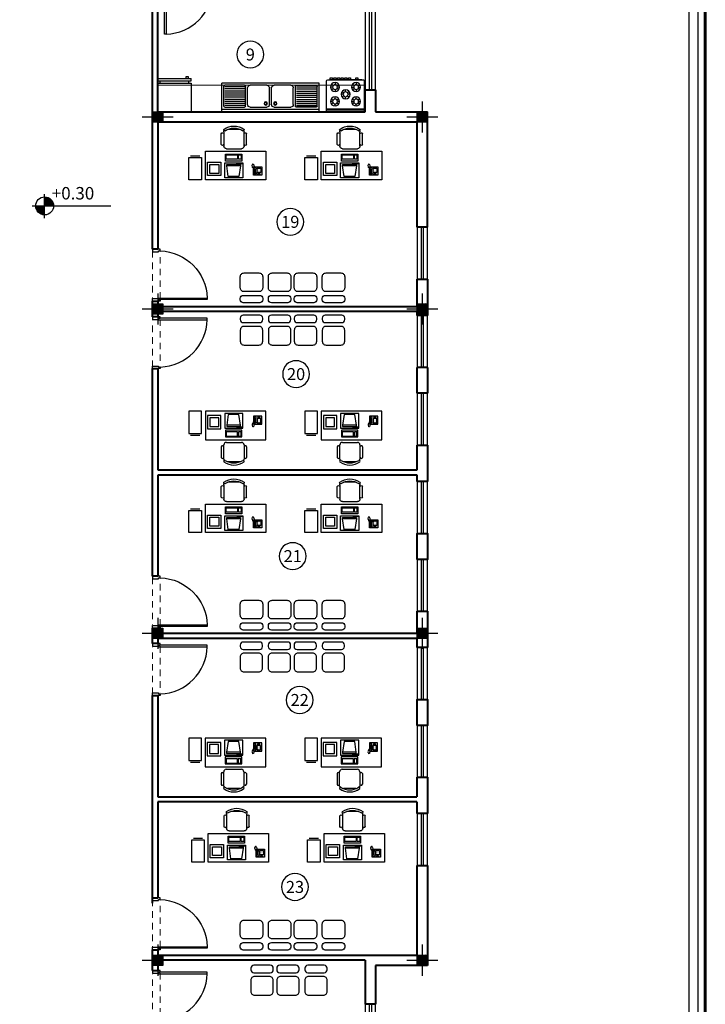
# Model space of a CAD drawing. Units: inches. Extents: x 160 to 686, y -230 to 66.
# Drawn here: x 305 to 318, y -54 to -35 of the extents above; entities that cross this region are included whole.
import ezdxf
from ezdxf.enums import TextEntityAlignment as Align

# ---------------------------------------------------------------- set-up
doc = ezdxf.new("R2010")
doc.units = ezdxf.units.IN
doc.header["$MEASUREMENT"] = 0
doc.linetypes.add('HIDDEN', pattern=[0.375, 0.25, -0.125])
for name, color, linetype in [('1', 1, 'Continuous'), ('11', 11, 'Continuous'), ('code', 130, 'Continuous'), ('cul', 1, 'Continuous'), ('Door', 173, 'Continuous'), ('FURNITURE', 27, 'Continuous'), ('Kadr', 7, 'Continuous'), ('WINDOW', 161, 'Continuous')]:
    doc.layers.add(name, color=color, linetype=linetype)
doc.layers.add('7', color=7, linetype='Continuous', lineweight=40)
doc.layers.add('AX', color=251, linetype='Continuous', lineweight=18)
doc.styles.add('DIMO', font='ROMANC.shx', dxfattribs={"width": 0.75, "height": 0.2})
doc.styles.add('ROMANC', font='romanc.shx', dxfattribs={"width": 0.7, "height": 0.18})

# ---------------------------------------------------------------- blocks, each defined once
blk = doc.blocks.new('A$C0FAD6967')
at = {"layer": 'Kadr', "lineweight": 60, "elevation": 2.109}
blk.add_lwpolyline([(2, 2), (82.008, 2), (82.008, 57.406), (2, 57.406)], close=True, dxfattribs=at)
at = {"layer": 'Kadr', "elevation": 2.109}
for points in [[(2.135, 2.135), (81.873, 2.135), (81.873, 57.271), (2.135, 57.271)], [(9.43, 57.088), (81.691, 57.088), (81.691, 2.318), (9.43, 2.318)]]:
    blk.add_lwpolyline(points, close=True, dxfattribs=at)
blk = doc.blocks.new('A$C55E52C42')
at = {"layer": 'cul'}
h = blk.add_hatch(dxfattribs=at)
h.set_pattern_fill('ANSI31', color=256, scale=0.005, style=0)
h.set_pattern_definition([(45, (-2685.726377, 341.490178), (-0.01122532015, 0.01122532015), [])])
h.paths.add_polyline_path([(0.2, 0.2), (0.4, 0.2), (0.4, 0.4), (0.2, 0.4)])
for p, q in [((0.3, 0.6), (0.3, 0)), ((0.6, 0.3), (0, 0.3))]:
    blk.add_line(p, q, dxfattribs=at)
blk.add_lwpolyline([(0.2, 0.2), (0.4, 0.2), (0.4, 0.4), (0.2, 0.4)], close=True, dxfattribs=at)
blk = doc.blocks.new('axis')
at = {"layer": 'cul', "xscale": -1}
for p in [(1617.053, -299.7377, 5.2362), (1622.153, -299.7377, 5.2362), (1617.053, -303.4377, 5.2362), (1622.153, -303.4377, 5.2362), (1617.053, -309.6877, 5.2362), (1622.153, -309.6877, 5.2362), (1617.053, -315.9877, 5.2362), (1622.153, -315.9877, 5.2362)]:
    blk.add_blockref('A$C55E52C42', p, dxfattribs=at)
blk = doc.blocks.new('*X6')
at = {"color": 0}
for p, q in [((16.67, 10.47), (16.717, 10.47)), ((16.67, 10.45), (16.764, 10.45)), ((16.67, 10.43), (16.793, 10.43)), ((16.67, 10.41), (16.815, 10.41)), ((16.67, 10.39), (16.832, 10.39)), ((16.67, 10.37), (16.846, 10.37)), ((16.67, 10.35), (16.857, 10.35)), ((16.67, 10.33), (16.866, 10.33)), ((16.67, 10.31), (16.872, 10.31)), ((16.67, 10.29), (16.876, 10.29))]:
    blk.add_line(p, q, dxfattribs=at)
blk = doc.blocks.new('A$C783543A4')
at = {"layer": 'code'}
for p, q in [((0.202, 0), (0.202, 0.385)), ((0, 0.198), (1.263, 0.198))]:
    blk.add_line(p, q, dxfattribs=at)
at = {"layer": 'code', "color": 8}
for p, q in [((0.213, 0.21), (0.213, 0.33)), ((0.19, 0.187), (0.07, 0.187)), ((0.19, 0.187), (0.19, 0.066)), ((0.213, 0.21), (0.334, 0.21))]:
    blk.add_line(p, q, dxfattribs=at)
at = {"layer": 'code'}
blk.add_circle((0.202, 0.198), 0.144, dxfattribs=at)
at = {"layer": 'code', "color": 8}
for start, end in [(4.9885, 85.0115), (184.9885, 265.0115)]:
    blk.add_arc((0.202, 0.198), 0.132, start, end, dxfattribs=at)
at = {"layer": 'code', "color": 8, "xscale": 0.5760000000000076, "yscale": 0.5760000000000076, "zscale": 0.5760000000000076}
blk.add_blockref('*X6', (-9.389, -5.706), dxfattribs=at)
at = {"layer": 'code', "color": 8, "xscale": 0.5760000000000076, "yscale": 0.5760000000000076, "zscale": 0.5760000000000076, "rotation": 180}
blk.add_blockref('*X6', (9.792, 6.102), dxfattribs=at)
at = {"layer": 'code', "color": 7, "style": 'DIMO'}
blk.add_attdef('%%P0.00', (0.317, 0.301), '', height=0.2, dxfattribs=at)
blk = doc.blocks.new('*U12')
at = {"color": 9, "linetype": 'HIDDEN', "lineweight": 5, "ltscale": 0.5}
for p, q in [((0, 0.05), (0, 0.95)), ((0.15, 0.969), (0.15, 0.06))]:
    blk.add_line(p, q, dxfattribs=at)
at = {"layer": 'Door', "color": 15}
for points in [[(0.15, 1), (0.15, 1), (0.15, 0.95), (0.035, 0.95), (0.035, 0.97), (0, 0.97), (0, 1), (0.15, 1)], [(0.15, 0), (0.15, 0), (0.15, 0.05), (0.035, 0.05), (0.035, 0.03), (0, 0.03), (0, 0), (0.15, 0)]]:
    blk.add_lwpolyline(points, dxfattribs=at)
at = {"layer": 'Door', "color": 6}
blk.add_lwpolyline([(0.035, 0.06), (-0.905, 0.06), (-0.905, 0.03), (0.035, 0.03)], close=True, dxfattribs=at)
at = {"layer": 'Door', "color": 8}
blk.add_arc((0.035, 0.03), 0.94, 92.1338, 178.1711, dxfattribs=at)
blk = doc.blocks.new('*U18')
at = {"layer": 'WINDOW', "color": 161}
for p, q in [((1.5, 0.097), (0, 0.097)), ((0, -0.103), (1.5, -0.103))]:
    blk.add_line(p, q, dxfattribs=at)
at = {"layer": 'WINDOW', "color": 8}
for p, q in [((0, 0.015), (1.5, 0.015)), ((0, -0.025), (1.5, -0.025))]:
    blk.add_line(p, q, dxfattribs=at)
blk = doc.blocks.new('*U19')
at = {"layer": 'WINDOW', "color": 161}
for p, q in [((1, 0.097), (0, 0.097)), ((0, -0.103), (1, -0.103))]:
    blk.add_line(p, q, dxfattribs=at)
at = {"layer": 'WINDOW', "color": 8}
for p, q in [((0, 0.015), (1, 0.015)), ((0, -0.025), (1, -0.025))]:
    blk.add_line(p, q, dxfattribs=at)
blk = doc.blocks.new('*U14')
at = {"color": 9, "linetype": 'HIDDEN', "lineweight": 5, "ltscale": 0.5}
for p, q in [((0, 0.05), (0, 0.95)), ((0.15, 0.969), (0.15, 0.06))]:
    blk.add_line(p, q, dxfattribs=at)
at = {"layer": 'Door', "color": 15}
for points in [[(0, 1), (0, 1), (0, 0.95), (0.115, 0.95), (0.115, 0.97), (0.15, 0.97), (0.15, 1), (0, 1)], [(0, 0), (0, 0), (0, 0.05), (0.115, 0.05), (0.115, 0.03), (0.15, 0.03), (0.15, 0), (0, 0)]]:
    blk.add_lwpolyline(points, dxfattribs=at)
at = {"layer": 'Door', "color": 6}
blk.add_lwpolyline([(0.115, 0.06), (1.055, 0.06), (1.055, 0.03), (0.115, 0.03)], close=True, dxfattribs=at)
at = {"layer": 'Door', "color": 8}
blk.add_arc((0.115, 0.03), 0.94, 1.8289, 87.8662, dxfattribs=at)
blk = doc.blocks.new('*U26')
at = {"layer": 'WINDOW', "color": 161}
for p, q in [((1.49, 0.097), (0, 0.097)), ((0, -0.103), (1.49, -0.103))]:
    blk.add_line(p, q, dxfattribs=at)
at = {"layer": 'WINDOW', "color": 8}
for p, q in [((0, 0.015), (1.49, 0.015)), ((0, -0.025), (1.49, -0.025))]:
    blk.add_line(p, q, dxfattribs=at)
blk = doc.blocks.new('plan h')
at = {"layer": '7'}
for p, q in [((605.759, 33.187), (605.759, 38.387)), ((605.859, 35.837), (605.859, 38.287)), ((609.859, 35.837), (609.859, 36.262)), ((609.859, 36.262), (610.059, 36.262)), ((610.059, 36.262), (610.059, 35.837)), ((605.859, 35.837), (609.859, 35.837)), ((610.059, 35.837), (611.059, 35.837)), ((611.059, 33.612), (611.059, 35.837)), ((610.859, 35.637), (605.859, 35.637)), ((605.859, 35.637), (605.859, 33.187)), ((610.859, 33.612), (610.859, 35.637)), ((611.059, 33.612), (610.859, 33.612)), ((605.859, 33.187), (605.759, 33.187)), ((610.859, 32.612), (611.059, 32.612)), ((610.859, 32.087), (610.859, 32.612)), ((611.059, 32.612), (611.059, 31.912)), ((605.759, 31.887), (605.759, 32.187)), ((605.759, 32.187), (605.859, 32.187)), ((605.859, 32.187), (605.859, 32.087)), ((605.859, 32.087), (610.859, 32.087)), ((605.859, 31.887), (605.759, 31.887)), ((610.859, 31.987), (605.859, 31.987)), ((605.859, 31.987), (605.859, 31.887)), ((610.859, 31.912), (610.859, 31.987)), ((611.059, 31.912), (610.859, 31.912)), ((605.759, 26.887), (605.759, 30.887)), ((605.759, 30.887), (605.859, 30.887)), ((605.859, 30.887), (605.859, 28.937)), ((611.059, 30.912), (610.859, 30.912)), ((610.859, 30.412), (610.859, 30.912)), ((611.059, 30.912), (611.059, 30.412)), ((611.059, 30.412), (610.859, 30.412)), ((610.859, 29.412), (611.059, 29.412)), ((610.859, 28.937), (610.859, 29.412)), ((611.059, 29.412), (611.059, 28.712)), ((605.859, 28.937), (610.859, 28.937)), ((610.859, 28.837), (605.859, 28.837)), ((605.859, 28.837), (605.859, 26.887)), ((610.859, 28.712), (610.859, 28.837)), ((611.059, 28.712), (610.859, 28.712)), ((605.859, 26.887), (605.759, 26.887)), ((610.859, 25.787), (610.859, 26.212)), ((610.859, 26.212), (611.059, 26.212)), ((611.059, 26.212), (611.059, 25.512)), ((605.759, 25.587), (605.759, 25.887)), ((605.759, 25.887), (605.859, 25.887)), ((605.859, 25.887), (605.859, 25.787)), ((605.859, 25.787), (610.855, 25.787)), ((610.855, 25.687), (605.859, 25.687)), ((605.859, 25.687), (605.859, 25.587)), ((610.859, 25.512), (610.859, 25.687)), ((605.859, 25.587), (605.759, 25.587)), ((611.059, 25.512), (610.859, 25.512)), ((605.759, 20.587), (605.759, 24.587)), ((605.759, 24.587), (605.859, 24.587)), ((605.859, 24.587), (605.859, 22.637)), ((610.859, 22.637), (610.859, 23.012)), ((610.859, 23.012), (611.059, 23.012)), ((611.059, 23.012), (611.059, 22.312)), ((605.859, 22.637), (610.855, 22.637)), ((610.855, 22.537), (605.859, 22.537)), ((605.859, 22.537), (605.859, 20.687)), ((610.859, 22.312), (610.859, 22.537)), ((611.059, 22.312), (610.859, 22.312)), ((610.859, 19.587), (610.859, 21.312)), ((610.859, 21.312), (611.059, 21.312)), ((611.059, 21.312), (611.059, 19.387)), ((605.759, 20.687), (605.859, 20.687)), ((605.759, 19.687), (605.859, 19.687)), ((605.759, 19.287), (605.759, 19.687)), ((605.759, 19.487), (605.759, 19.687)), ((605.859, 19.687), (605.859, 19.587)), ((605.859, 19.687), (605.859, 19.587)), ((605.859, 19.587), (610.859, 19.587)), ((605.859, 19.487), (605.859, 19.287)), ((609.859, 19.487), (605.859, 19.487)), ((609.859, 19.487), (609.859, 18.637)), ((611.059, 19.387), (610.059, 19.387)), ((610.059, 19.387), (610.059, 18.637)), ((605.759, 19.287), (605.859, 19.287)), ((605.859, 19.287), (605.859, 19.287)), ((610.059, 18.637), (609.859, 18.637))]:
    blk.add_line(p, q, dxfattribs=at)
for points in [[(610.859, 27.212), (610.859, 27.712), (611.059, 27.712), (611.059, 27.212)], [(610.859, 24.012), (610.859, 24.512), (611.059, 24.512), (611.059, 24.012)]]:
    blk.add_lwpolyline(points, close=True, dxfattribs=at)
at = {"layer": 'code', "xscale": 1.200000000000273, "yscale": 1.200000000000273, "zscale": 1.200000000000273}
blk.add_blockref('A$C783543A4', (603.437, 33.786), dxfattribs=at).add_auto_attribs({'%%P0.00': '+0.30'})
at = {"layer": 'Door', "linetype": 'Continuous'}
for name, p, rotation in [('*U14', (605.959, 38.387), 270), ('*U12', (605.909, 31.887), 180), ('*U12', (605.909, 25.587), 180), ('*U12', (605.909, 19.287), 180)]:
    blk.add_blockref(name, p, dxfattribs=dict(at, rotation=rotation))
at = {"layer": 'Door', "linetype": 'Continuous', "xscale": -1}
for p in [(605.909, 32.187), (605.909, 25.887), (605.909, 19.687)]:
    blk.add_blockref('*U12', p, dxfattribs=at)
at = {"layer": 'WINDOW', "rotation": 270}
for name, p in [('*U18', (609.962, 37.762, 5.236)), ('*U19', (610.962, 33.612)), ('*U19', (610.962, 31.912, 5.236)), ('*U19', (610.962, 30.412, 5.236)), ('*U19', (610.962, 28.712, 5.236)), ('*U19', (610.962, 27.212, 5.236)), ('*U19', (610.962, 25.512, 5.236)), ('*U19', (610.962, 24.012)), ('*U19', (610.962, 22.312, 5.236)), ('*U26', (609.962, 18.637))]:
    blk.add_blockref(name, p, dxfattribs=at)
blk = doc.blocks.new('T.AX')
at = {"layer": '11', "color": 165}
blk.add_circle((0, 0.559), 0.559, dxfattribs=at)
at = {"layer": '11', "style": 'ROMANC'}
blk.add_attdef('XX', text='', height=0.5, dxfattribs=at).set_placement((0, 0.559), align=Align.MIDDLE_CENTER)
blk = doc.blocks.new('REFREJRATOR')
at = {"layer": 'FURNITURE', "linetype": 'Continuous'}
for p, q in [((0, 0), (-0.643, 0)), ((-0.643, 0), (-0.643, -0.551)), ((0, -0.551), (0, 0)), ((-0.643, -0.551), (0, -0.551)), ((-0.597, -0.551), (-0.597, -0.597)), ((-0.046, -0.551), (-0.046, -0.597)), ((-0.643, -0.597), (-0.643, -0.643)), ((-0.643, -0.597), (0, -0.597)), ((-0.643, -0.643), (0, -0.643)), ((-0.101, -0.671), (-0.101, -0.643)), ((-0.047, -0.671), (-0.101, -0.671)), ((-0.047, -0.643), (-0.047, -0.671)), ((0, -0.597), (0, -0.643))]:
    blk.add_line(p, q, dxfattribs=at)
blk = doc.blocks.new('A$C19A04501')
at = {"layer": 'FURNITURE'}
blk.add_blockref('REFREJRATOR', (0.643, 0.671), dxfattribs=at)
blk = doc.blocks.new('A$C7D4403F4')
at = {"layer": 'FURNITURE'}
for p, q in [((0, 0.653), (0, 0.058)), ((0, 0.653), (0.731, 0.653)), ((0, 0.613), (0.731, 0.613)), ((0, 0.593), (0.731, 0.593)), ((0.731, 0.653), (0.731, 0.058)), ((0.115, 0.454), (0.075, 0.454)), ((0.125, 0.482), (0.093, 0.507)), ((0.093, 0.401), (0.125, 0.426)), ((0.162, 0.541), (0.162, 0.501)), ((0.162, 0.407), (0.162, 0.367)), ((0.2, 0.482), (0.232, 0.507)), ((0.232, 0.401), (0.2, 0.426)), ((0.249, 0.454), (0.209, 0.454)), ((0.365, 0.402), (0.365, 0.362)), ((0.481, 0.454), (0.521, 0.454)), ((0.531, 0.482), (0.499, 0.507)), ((0.499, 0.401), (0.531, 0.426)), ((0.568, 0.541), (0.568, 0.501)), ((0.568, 0.407), (0.568, 0.367)), ((0.606, 0.482), (0.637, 0.507)), ((0.637, 0.401), (0.606, 0.426)), ((0.615, 0.454), (0.655, 0.454)), ((0.093, 0.229), (0.125, 0.205)), ((0.162, 0.223), (0.162, 0.263)), ((0.232, 0.229), (0.2, 0.205)), ((0.318, 0.315), (0.278, 0.315)), ((0.328, 0.344), (0.296, 0.368)), ((0.296, 0.263), (0.328, 0.287)), ((0.365, 0.268), (0.365, 0.228)), ((0.403, 0.344), (0.434, 0.368)), ((0.434, 0.263), (0.403, 0.287)), ((0.452, 0.315), (0.412, 0.315)), ((0.499, 0.229), (0.531, 0.205)), ((0.568, 0.223), (0.568, 0.263)), ((0.637, 0.229), (0.606, 0.205)), ((0.02, 0.038), (0.711, 0.038)), ((0.053, 0.028), (0.053, 0.038)), ((0.053, 0.028), (0.678, 0.028)), ((0.07, 0.028), (0.07, 0)), ((0.115, 0.176), (0.075, 0.176)), ((0.125, 0.148), (0.093, 0.124)), ((0.111, 0), (0.111, 0.028)), ((0.14, 0.028), (0.14, 0)), ((0.162, 0.089), (0.162, 0.129)), ((0.181, 0), (0.181, 0.028)), ((0.2, 0.148), (0.232, 0.124)), ((0.249, 0.176), (0.209, 0.176)), ((0.21, 0.028), (0.21, 0)), ((0.251, 0), (0.251, 0.028)), ((0.28, 0.028), (0.28, 0)), ((0.321, 0), (0.321, 0.028)), ((0.35, 0.028), (0.35, 0)), ((0.391, 0), (0.391, 0.028)), ((0.42, 0.028), (0.42, 0)), ((0.461, 0), (0.461, 0.028)), ((0.481, 0.176), (0.521, 0.176)), ((0.531, 0.148), (0.499, 0.124)), ((0.56, 0.028), (0.56, 0)), ((0.568, 0.089), (0.568, 0.129)), ((0.601, 0), (0.601, 0.028)), ((0.606, 0.148), (0.637, 0.124)), ((0.615, 0.176), (0.655, 0.176)), ((0.678, 0.028), (0.678, 0.038)), ((0.07, 0), (0.111, 0)), ((0.14, 0), (0.181, 0)), ((0.21, 0), (0.251, 0)), ((0.28, 0), (0.321, 0)), ((0.35, 0), (0.391, 0)), ((0.42, 0), (0.461, 0)), ((0.56, 0), (0.601, 0))]:
    blk.add_line(p, q, dxfattribs=at)
for centre, radius in [((0.162, 0.454), 0.0869), ((0.162, 0.454), 0.0469), ((0.365, 0.315), 0.0869), ((0.568, 0.454), 0.0869), ((0.568, 0.454), 0.0469), ((0.162, 0.176), 0.0869), ((0.162, 0.176), 0.0469), ((0.365, 0.315), 0.0469), ((0.568, 0.176), 0.0869), ((0.568, 0.176), 0.0469)]:
    blk.add_circle(centre, radius, dxfattribs=at)
for centre, start, end in [((0.02, 0.058), 180, 270), ((0.711, 0.058), 270, 0)]:
    blk.add_arc(centre, 0.02, start, end, dxfattribs=at)
blk = doc.blocks.new('A$C056B14A1')
at = {"layer": 'FURNITURE'}
for p, q in [((0, 0.55), (1.88, 0.55)), ((0, 0.55), (0, 0)), ((0, 0.5), (1.88, 0.5)), ((0.04, 0.44), (0.04, 0.06)), ((0.06, 0.46), (0.44, 0.46)), ((0.44, 0.43), (0.06, 0.43)), ((0.44, 0.39), (0.06, 0.39)), ((0.46, 0.44), (0.46, 0.06)), ((0.5, 0.41), (0.5, 0.09)), ((0.55, 0.46), (0.87, 0.46)), ((0.92, 0.41), (0.92, 0.09)), ((0.96, 0.41), (0.96, 0.09)), ((1.01, 0.46), (1.33, 0.46)), ((1.38, 0.41), (1.38, 0.09)), ((1.42, 0.44), (1.42, 0.06)), ((1.82, 0.46), (1.44, 0.46)), ((1.44, 0.43), (1.82, 0.43)), ((1.44, 0.39), (1.82, 0.39)), ((1.84, 0.44), (1.84, 0.06)), ((1.88, 0.55), (1.88, 0)), ((0.44, 0.35), (0.06, 0.35)), ((0.44, 0.31), (0.06, 0.31)), ((0.44, 0.27), (0.06, 0.27)), ((0.44, 0.23), (0.06, 0.23)), ((0.44, 0.19), (0.06, 0.19)), ((1.44, 0.35), (1.82, 0.35)), ((1.44, 0.31), (1.82, 0.31)), ((1.44, 0.27), (1.82, 0.27)), ((1.44, 0.23), (1.82, 0.23)), ((1.44, 0.19), (1.82, 0.19)), ((1.88, 0), (0, 0)), ((0.44, 0.15), (0.06, 0.15)), ((0.44, 0.11), (0.06, 0.11)), ((0.44, 0.07), (0.06, 0.07)), ((0.44, 0.04), (0.06, 0.04)), ((0.87, 0.04), (0.55, 0.04)), ((1.33, 0.04), (1.01, 0.04)), ((1.44, 0.15), (1.82, 0.15)), ((1.44, 0.11), (1.82, 0.11)), ((1.44, 0.07), (1.82, 0.07)), ((1.44, 0.04), (1.82, 0.04))]:
    blk.add_line(p, q, dxfattribs=at)
for centre, radius in [((0.848, 0.388), 0.032), ((0.848, 0.388), 0.022), ((1.032, 0.388), 0.032), ((1.032, 0.388), 0.022)]:
    blk.add_circle(centre, radius, dxfattribs=at)
for centre, radius, start, end in [((0.06, 0.44), 0.02, 90, 180), ((0.44, 0.44), 0.02, 0, 90), ((0.55, 0.41), 0.05, 90, 180), ((0.87, 0.41), 0.05, 0, 90), ((1.01, 0.41), 0.05, 90, 180), ((1.33, 0.41), 0.05, 0, 90), ((1.44, 0.44), 0.02, 90, 180), ((1.82, 0.44), 0.02, 0, 90), ((0.06, 0.06), 0.02, 180, 270), ((0.44, 0.06), 0.02, 270, 0), ((0.55, 0.09), 0.05, 180, 270), ((0.87, 0.09), 0.05, 270, 0), ((1.01, 0.09), 0.05, 180, 270), ((1.33, 0.09), 0.05, 270, 0), ((1.44, 0.06), 0.02, 180, 270), ((1.82, 0.06), 0.02, 270, 0)]:
    blk.add_arc(centre, radius, start, end, dxfattribs=at)
blk = doc.blocks.new('DESK4')
blk.add_lwpolyline([(34, -36), (34, 36), (0, 36), (0, -36)], close=True)
blk = doc.blocks.new('RECTANG')
for p, q in [((1, 1), (0, 1)), ((0, 1), (0, 0)), ((1, 0), (1, 1)), ((0, 0), (1, 0))]:
    blk.add_line(p, q)
blk = doc.blocks.new('IBMAT', base_point=(61, 306))
for p, q in [((75, 307), (75, 306)), ((81, 307), (75, 307)), ((81, 306), (81, 307))]:
    blk.add_line(p, q)
at = {"xscale": 21, "yscale": 17, "zscale": 21}
blk.add_blockref('RECTANG', (61, 306), dxfattribs=at)
blk = doc.blocks.new('KEYBOARD', base_point=(60, 294))
for p, xscale, yscale, zscale in [((60, 294), 19, 8, 19), ((61, 295), 13, 5, 13), ((75, 295), 3, 5, 3)]:
    blk.add_blockref('RECTANG', p, dxfattribs=dict(xscale=xscale, yscale=yscale, zscale=zscale))
blk = doc.blocks.new('A$C79A54892')
at = {"layer": 'FURNITURE'}
for p, q in [((0.917, 1.8), (1.363, 1.8)), ((0.689, 1.264), (0.689, 1.646)), ((0.78, 1.2), (0.78, 1.71)), ((1.5, 1.71), (1.5, 1.641)), ((1.5, 1.641), (1.5, 1.2)), ((1.591, 1.264), (1.591, 1.646)), ((1.41, 1.11), (0.87, 1.11)), ((2.294, 0.795), (2.294, 0)), ((2.746, 0.795), (2.294, 0.795)), ((2.686, 0.855), (2.354, 0.855)), ((2.746, 0), (2.746, 0.795)), ((0.214, 0.39), (0.214, 0.39)), ((0.214, 0.356), (0.214, 0.356)), ((0.248, 0.39), (0.248, 0.39)), ((0.248, 0.356), (0.248, 0.356)), ((0.282, 0.39), (0.282, 0.39)), ((0.282, 0.356), (0.282, 0.356)), ((0.368, 0.228), (0.368, 0.408)), ((0.399, 0.443), (0.412, 0.484)), ((0.404, 0.228), (0.404, 0.408)), ((0.405, 0.491), (0.427, 0.499)), ((0.412, 0.506), (0.434, 0.513)), ((0.419, 0.52), (0.441, 0.527)), ((0.427, 0.535), (0.448, 0.542)), ((0.441, 0.398), (0.463, 0.405)), ((0.446, 0.552), (0.467, 0.559)), ((0.448, 0.412), (0.47, 0.419)), ((0.455, 0.427), (0.477, 0.434)), ((0.463, 0.542), (0.484, 0.549)), ((0.463, 0.441), (0.484, 0.448)), ((0.47, 0.527), (0.491, 0.535)), ((0.47, 0.455), (0.491, 0.463)), ((0.477, 0.513), (0.499, 0.52)), ((0.477, 0.499), (0.499, 0.506)), ((0.477, 0.484), (0.499, 0.491)), ((0.477, 0.47), (0.499, 0.477)), ((0.904, 0.542), (0.904, 0.498)), ((1.399, 0.542), (0.904, 0.542)), ((0.904, 0.498), (1.399, 0.498)), ((0.904, 0.498), (0.962, 0.116)), ((1.343, 0.116), (1.399, 0.498)), ((1.399, 0.498), (1.399, 0.542)), ((2.084, 0.629), (1.604, 0.629)), ((1.604, 0.629), (1.604, 0.149)), ((2.004, 0.549), (1.684, 0.549)), ((1.684, 0.549), (1.684, 0.229)), ((2.004, 0.229), (2.004, 0.549)), ((2.084, 0.149), (2.084, 0.629)), ((0.214, 0.323), (0.214, 0.323)), ((0.214, 0.289), (0.214, 0.289)), ((0.248, 0.323), (0.248, 0.323)), ((0.248, 0.289), (0.248, 0.289)), ((0.282, 0.323), (0.282, 0.323)), ((0.282, 0.289), (0.282, 0.289)), ((0.962, 0.116), (1.343, 0.116)), ((1.604, 0.149), (2.084, 0.149)), ((1.684, 0.229), (2.004, 0.229)), ((2.294, 0), (2.746, 0))]:
    blk.add_line(p, q, dxfattribs=at)
for centre, radius, start, end in [((0.806, 1.78), 0.0329, 143.3099, 302.0274), ((1.14, 1.32), 0.6, 53.1301, 126.8699), ((1.14, 1.255), 0.589, 57.5758, 122.4242), ((1.474, 1.78), 0.0329, 237.9726, 36.6901), ((0.734, 1.633), 0.0469, 9.2946, 163.7398), ((0.87, 1.71), 0.09, 152.4156, 180), ((1.41, 1.71), 0.09, 0, 27.5844), ((1.546, 1.633), 0.0469, 16.2602, 170.7054), ((0.734, 1.277), 0.0469, 196.2602, 350.7054), ((0.87, 1.2), 0.09, 180, 270), ((1.41, 1.2), 0.09, 270, 0), ((1.546, 1.277), 0.0469, 189.2946, 343.7398), ((0.386, 0.408), 0.0377, 298.4915, 241.5085), ((0.386, 0.228), 0.0377, 118.4915, 61.5085)]:
    blk.add_arc(centre, radius, start, end, dxfattribs=at)
for name, p, xscale, yscale, zscale, rotation in [('DESK4', (1.08, 1.02), 0.0299999999998839, 0.0299999999998839, 0.0299999999998839, 270.0000000003054), ('KEYBOARD', (1.445, 0.918), 0.03101538461544906, 0.03101538461544906, 0.03101538461544906, 180.0000000002476), ('RECTANG', (0.438, 0.463), 0.2953901644145187, 0.2917466341033005, 0.2953901644145187, 180.0000000002573), ('RECTANG', (0.315, 0.418), 0.1350000000002516, 0.1575000000002935, 0.1350000000002516, 180.0000000002573), ('IBMAT', (1.47, 0.603), 0.03101538461544906, 0.03101538461544906, 0.03101538461544906, 180.0000000002476), ('RECTANG', (0.287, 0.221), 0.07312500000013628, 0.01687500000003145, 0.07312500000013628, 180.0000000002573)]:
    blk.add_blockref(name, p, dxfattribs=dict(at, xscale=xscale, yscale=yscale, zscale=zscale, rotation=rotation))
blk = doc.blocks.new('A$C4E085680')
at = {"layer": 'FURNITURE'}
for points in [[(0, 0.5), (0, 0.1, 0.414214), (0.1, 0), (0.4, 0, 0.414214), (0.5, 0.1), (0.5, 0.5, 0.414214), (0.4, 0.6), (0.1, 0.6, 0.414214)], [(0.6, 0.52), (0.6, 0.08, 0.414214), (0.68, 0), (0.72, 0, 0.414214), (0.8, 0.08), (0.8, 0.52, 0.414214), (0.72, 0.6), (0.68, 0.6, 0.414214)]]:
    blk.add_lwpolyline(points, format="xyb", close=True, dxfattribs=at)

msp = doc.modelspace()

# ---------------------------------------------------------------- linework, layer by layer
at = {"layer": '1', "lineweight": 0}
msp.add_line((307.8228, -35.9084), (311.8224, -35.9084), dxfattribs=at)

# ---------------------------------------------------------------- block references
at = {"layer": '11'}
ref = msp.add_blockref('T.AX', (309.6077, -35.5751), dxfattribs=dict(at, xscale=-0.4624352623591221, yscale=0.4624352623592358, zscale=0.462435262126352))
ref.add_attrib('XX', '9', dxfattribs={"height": 0.2312, "style": 'ROMANC'}).set_placement((309.6077, -35.3166), align=Align.MIDDLE_CENTER)
ref = msp.add_blockref('T.AX', (310.3783, -38.8001), dxfattribs=dict(at, xscale=-0.4624352623591221, yscale=0.4624352623592358, zscale=0.462435262126352))
ref.add_attrib('XX', '19', dxfattribs={"height": 0.23122, "style": 'ROMANC'}).set_placement((310.3783, -38.5416), align=Align.MIDDLE_CENTER)
ref = msp.add_blockref('T.AX', (310.4899, -41.7344), dxfattribs=dict(at, xscale=-0.4624352623591221, yscale=0.4624352623592358, zscale=0.462435262126352))
ref.add_attrib('XX', '20', dxfattribs={"height": 0.23122, "style": 'ROMANC'}).set_placement((310.4899, -41.4759), align=Align.MIDDLE_CENTER)
ref = msp.add_blockref('T.AX', (310.4255, -45.2422), dxfattribs=dict(at, xscale=-0.4624352623591221, yscale=0.4624352623592358, zscale=0.462435262126352))
ref.add_attrib('XX', '21', dxfattribs={"height": 0.23122, "style": 'ROMANC'}).set_placement((310.4255, -44.9837), align=Align.MIDDLE_CENTER)
ref = msp.add_blockref('T.AX', (310.5594, -48.015), dxfattribs=dict(at, xscale=-0.4624352623591221, yscale=0.4624352623592358, zscale=0.462435262126352))
ref.add_attrib('XX', '22', dxfattribs={"height": 0.23122, "style": 'ROMANC'}).set_placement((310.5594, -47.7566), align=Align.MIDDLE_CENTER)
ref = msp.add_blockref('T.AX', (310.4685, -51.6178), dxfattribs=dict(at, xscale=-0.4624352623591221, yscale=0.4624352623592358, zscale=0.462435262126352))
ref.add_attrib('XX', '23', dxfattribs={"height": 0.23122, "style": 'ROMANC'}).set_placement((310.4685, -51.3593), align=Align.MIDDLE_CENTER)
at = {"layer": '7', "lineweight": 0}
msp.add_blockref('plan h', (-298.0362, -72.2577), dxfattribs=at)
at = {"layer": 'AX', "lineweight": 5}
msp.add_blockref('axis', (-1308.9301, 262.9168, -5.2362), dxfattribs=at)
at = {"layer": 'FURNITURE', "linetype": 'Continuous', "xscale": -1, "rotation": 180}
for name, p in [('A$C19A04501', (307.8228, -35.7497)), ('A$C7D4403F4', (311.0794, -35.7682)), ('A$C056B14A1', (309.0559, -35.8709))]:
    msp.add_blockref(name, p, dxfattribs=at)
at = {"layer": 'FURNITURE', "xscale": -0.5400000000838077, "yscale": 0.5399999998742828, "zscale": 0.5399999999999997}
for p in [(309.9079, -37.7315), (312.143, -37.7315), (309.9079, -44.5315), (312.143, -44.5315), (309.96, -50.8794), (312.1951, -50.8794)]:
    msp.add_blockref('A$C79A54892', p, dxfattribs=at)
at = {"layer": 'FURNITURE'}
for name, p, xscale, yscale, zscale, rotation in [('A$C4E085680', (309.847, -39.5264), -0.7199999998323392, 0.7200000000419209, 0.7199999999999999, 90.00000006669833), ('A$C4E085680', (310.3877, -39.5264), -0.7199999998323392, 0.7200000000419209, 0.7199999999999999, 90.00000006669833), ('A$C4E085680', (310.8869, -39.5264), -0.7199999998323392, 0.7200000000419209, 0.7199999999999999, 90.00000006669833), ('A$C4E085680', (311.4276, -39.5264), -0.7199999998323392, 0.7200000000419209, 0.7199999999999999, 90.00000006669833), ('A$C4E085680', (309.847, -40.9155), 0.7199999998323392, 0.7200000000419209, 0.7199999999999999, 89.99999993330165), ('A$C4E085680', (310.3877, -40.9155), 0.7199999998323392, 0.7200000000419209, 0.7199999999999999, 89.99999993330165), ('A$C4E085680', (310.8869, -40.9155), 0.7199999998323392, 0.7200000000419209, 0.7199999999999999, 89.99999993330165), ('A$C4E085680', (311.4276, -40.9155), 0.7199999998323392, 0.7200000000419209, 0.7199999999999999, 89.99999993330165), ('A$C79A54892', (309.9079, -42.1923), 0.5400000000838077, 0.5399999998742828, 0.5399999999999997, 180), ('A$C79A54892', (312.143, -42.1923), 0.5400000000838077, 0.5399999998742828, 0.5399999999999997, 180), ('A$C4E085680', (309.847, -45.8352), -0.7199999998323392, 0.7200000000419209, 0.7199999999999999, 90.00000006669833), ('A$C4E085680', (310.3877, -45.8352), -0.7199999998323392, 0.7200000000419209, 0.7199999999999999, 90.00000006669833), ('A$C4E085680', (310.8869, -45.8352), -0.7199999998323392, 0.7200000000419209, 0.7199999999999999, 90.00000006669833), ('A$C4E085680', (311.4276, -45.8352), -0.7199999998323392, 0.7200000000419209, 0.7199999999999999, 90.00000006669833), ('A$C4E085680', (309.8434, -47.2155), 0.7199999998323392, 0.7200000000419209, 0.7199999999999999, 89.99999993330165), ('A$C4E085680', (310.3841, -47.2155), 0.7199999998323392, 0.7200000000419209, 0.7199999999999999, 89.99999993330165), ('A$C4E085680', (310.8833, -47.2155), 0.7199999998323392, 0.7200000000419209, 0.7199999999999999, 89.99999993330165), ('A$C4E085680', (311.424, -47.2155), 0.7199999998323392, 0.7200000000419209, 0.7199999999999999, 89.99999993330165), ('A$C79A54892', (309.9043, -48.4923), 0.5400000000838077, 0.5399999998742828, 0.5399999999999997, 180), ('A$C79A54892', (312.1394, -48.4923), 0.5400000000838077, 0.5399999998742828, 0.5399999999999997, 180), ('A$C4E085680', (309.847, -52.0008), -0.7199999998323392, 0.7200000000419209, 0.7199999999999999, 90.00000006669833), ('A$C4E085680', (310.3877, -52.0008), -0.7199999998323392, 0.7200000000419209, 0.7199999999999999, 90.00000006669833), ('A$C4E085680', (310.8869, -52.0008), -0.7199999998323392, 0.7200000000419209, 0.7199999999999999, 90.00000006669833), ('A$C4E085680', (311.4276, -52.0008), -0.7199999998323392, 0.7200000000419209, 0.7199999999999999, 90.00000006669833), ('A$C4E085680', (310.05, -53.4454), 0.7199999998323392, 0.7200000000419209, 0.7199999999999999, 89.99999993330165), ('A$C4E085680', (310.5492, -53.4454), 0.7199999998323392, 0.7200000000419209, 0.7199999999999999, 89.99999993330165), ('A$C4E085680', (311.0899, -53.4454), 0.7199999998323392, 0.7200000000419209, 0.7199999999999999, 89.99999993330165)]:
    msp.add_blockref(name, p, dxfattribs=dict(at, xscale=xscale, yscale=yscale, zscale=zscale, rotation=rotation))
at = {"layer": 'Kadr', "lineweight": 5}
msp.add_blockref('A$C0FAD6967', (236.3702, -75.5454, 3.1271), dxfattribs=at)

doc.saveas('drawing.dxf')
